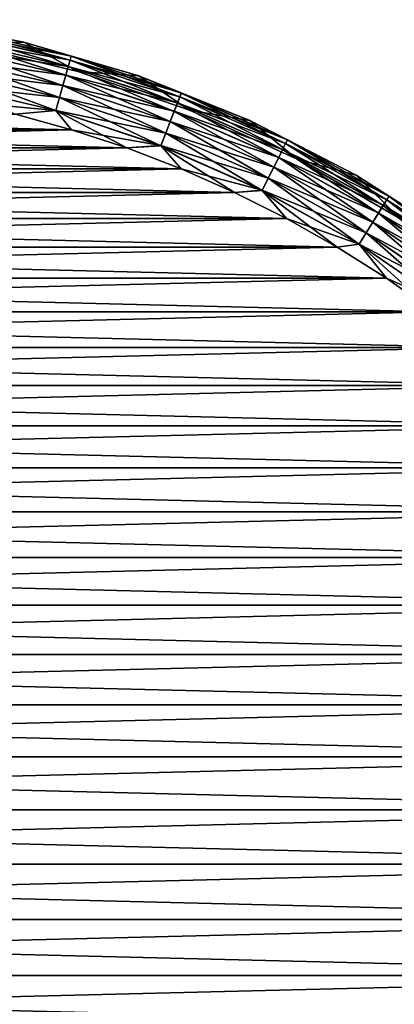
# Model space of a CAD drawing. Units: millimetres. Extents: x -28 to 198, y -61 to 221.
# Drawn here: x 154 to 159, y 208 to 221 of the extents above; entities that cross this region are included whole.
import ezdxf

# ---------------------------------------------------------------- set-up
doc = ezdxf.new("R2010")
doc.units = ezdxf.units.MM
doc.header["$LTSCALE"] = 101.851852
for name, color, linetype in [('462', 7, 'CONTINUOUS'), ('463', 7, 'CONTINUOUS'), ('464', 7, 'CONTINUOUS'), ('478', 7, 'CONTINUOUS'), ('480', 7, 'CONTINUOUS'), ('498', 7, 'CONTINUOUS'), ('499', 7, 'CONTINUOUS'), ('500', 7, 'CONTINUOUS'), ('508', 7, 'CONTINUOUS')]:
    doc.layers.add(name, color=color, linetype=linetype)

msp = doc.modelspace()

# ---------------------------------------------------------------- linework, layer by layer
at = {"layer": '462', "color": 253, "linetype": 'Continuous', "true_color": 0xaaaaaa}
for points in [[(145.99, 220.005, 15.5), (154.79, 219.789, 15.5), (145.21, 219.789, 15.5), (145.99, 220.005, 15.5)], [(154.01, 220.005, 15.5), (154.79, 219.789, 15.5), (145.99, 220.005, 15.5), (154.01, 220.005, 15.5)], [(145.21, 219.789, 15.5), (155.559, 219.535, 15.5), (144.441, 219.535, 15.5), (145.21, 219.789, 15.5)], [(154.79, 219.789, 15.5), (155.559, 219.535, 15.5), (145.21, 219.789, 15.5), (154.79, 219.789, 15.5)], [(144.441, 219.535, 15.5), (156.315, 219.244, 15.5), (143.685, 219.244, 15.5), (144.441, 219.535, 15.5)], [(155.559, 219.535, 15.5), (156.315, 219.244, 15.5), (144.441, 219.535, 15.5), (155.559, 219.535, 15.5)], [(143.685, 219.244, 15.5), (157.055, 218.916, 15.5), (142.945, 218.916, 15.5), (143.685, 219.244, 15.5)], [(156.315, 219.244, 15.5), (157.055, 218.916, 15.5), (143.685, 219.244, 15.5), (156.315, 219.244, 15.5)], [(142.945, 218.916, 15.5), (157.779, 218.551, 15.5), (142.221, 218.551, 15.5), (142.945, 218.916, 15.5)], [(157.055, 218.916, 15.5), (157.779, 218.551, 15.5), (142.945, 218.916, 15.5), (157.055, 218.916, 15.5)], [(142.221, 218.551, 15.5), (158.483, 218.152, 15.5), (141.517, 218.152, 15.5), (142.221, 218.551, 15.5)], [(157.779, 218.551, 15.5), (158.483, 218.152, 15.5), (142.221, 218.551, 15.5), (157.779, 218.551, 15.5)], [(141.517, 218.152, 15.5), (159.168, 217.719, 15.5), (140.832, 217.719, 15.5), (141.517, 218.152, 15.5)], [(158.483, 218.152, 15.5), (159.168, 217.719, 15.5), (141.517, 218.152, 15.5), (158.483, 218.152, 15.5)], [(140.832, 217.719, 15.5), (159.83, 217.252, 15.5), (140.17, 217.252, 15.5), (140.832, 217.719, 15.5)], [(159.168, 217.719, 15.5), (159.83, 217.252, 15.5), (140.832, 217.719, 15.5), (159.168, 217.719, 15.5)], [(140.17, 217.252, 15.5), (160.468, 216.754, 15.5), (139.532, 216.754, 15.5), (140.17, 217.252, 15.5)], [(159.83, 217.252, 15.5), (160.468, 216.754, 15.5), (140.17, 217.252, 15.5), (159.83, 217.252, 15.5)], [(139.532, 216.754, 15.5), (161.082, 216.225, 15.5), (138.918, 216.225, 15.5), (139.532, 216.754, 15.5)], [(160.468, 216.754, 15.5), (161.082, 216.225, 15.5), (139.532, 216.754, 15.5), (160.468, 216.754, 15.5)], [(138.918, 216.225, 15.5), (161.668, 215.666, 15.5), (138.332, 215.666, 15.5), (138.918, 216.225, 15.5)], [(161.082, 216.225, 15.5), (161.668, 215.666, 15.5), (138.918, 216.225, 15.5), (161.082, 216.225, 15.5)], [(138.332, 215.666, 15.5), (162.227, 215.08, 15.5), (137.773, 215.08, 15.5), (138.332, 215.666, 15.5)], [(161.668, 215.666, 15.5), (162.227, 215.08, 15.5), (138.332, 215.666, 15.5), (161.668, 215.666, 15.5)], [(137.773, 215.08, 15.5), (162.756, 214.466, 15.5), (137.244, 214.466, 15.5), (137.773, 215.08, 15.5)], [(162.227, 215.08, 15.5), (162.756, 214.466, 15.5), (137.773, 215.08, 15.5), (162.227, 215.08, 15.5)], [(137.244, 214.466, 15.5), (163.254, 213.828, 15.5), (136.746, 213.828, 15.5), (137.244, 214.466, 15.5)], [(162.756, 214.466, 15.5), (163.254, 213.828, 15.5), (137.244, 214.466, 15.5), (162.756, 214.466, 15.5)], [(136.746, 213.828, 15.5), (163.72, 213.166, 15.5), (136.28, 213.166, 15.5), (136.746, 213.828, 15.5)], [(163.254, 213.828, 15.5), (163.72, 213.166, 15.5), (136.746, 213.828, 15.5), (163.254, 213.828, 15.5)], [(136.28, 213.166, 15.5), (164.153, 212.481, 15.5), (135.847, 212.481, 15.5), (136.28, 213.166, 15.5)], [(163.72, 213.166, 15.5), (164.153, 212.481, 15.5), (136.28, 213.166, 15.5), (163.72, 213.166, 15.5)], [(135.847, 212.481, 15.5), (164.553, 211.777, 15.5), (135.447, 211.777, 15.5), (135.847, 212.481, 15.5)], [(164.153, 212.481, 15.5), (164.553, 211.777, 15.5), (135.847, 212.481, 15.5), (164.153, 212.481, 15.5)], [(135.447, 211.777, 15.5), (164.917, 211.053, 15.5), (135.083, 211.053, 15.5), (135.447, 211.777, 15.5)], [(164.553, 211.777, 15.5), (164.917, 211.053, 15.5), (135.447, 211.777, 15.5), (164.553, 211.777, 15.5)], [(135.083, 211.053, 15.5), (165.245, 210.313, 15.5), (134.755, 210.313, 15.5), (135.083, 211.053, 15.5)], [(164.917, 211.053, 15.5), (165.245, 210.313, 15.5), (135.083, 211.053, 15.5), (164.917, 211.053, 15.5)], [(134.755, 210.313, 15.5), (165.536, 209.557, 15.5), (134.464, 209.557, 15.5), (134.755, 210.313, 15.5)], [(165.245, 210.313, 15.5), (165.536, 209.557, 15.5), (134.755, 210.313, 15.5), (165.245, 210.313, 15.5)], [(134.464, 209.557, 15.5), (165.79, 208.788, 15.5), (134.21, 208.788, 15.5), (134.464, 209.557, 15.5)], [(165.536, 209.557, 15.5), (165.79, 208.788, 15.5), (134.464, 209.557, 15.5), (165.536, 209.557, 15.5)], [(134.21, 208.788, 15.5), (166.006, 208.007, 15.5), (133.994, 208.007, 15.5), (134.21, 208.788, 15.5)], [(165.79, 208.788, 15.5), (166.006, 208.007, 15.5), (134.21, 208.788, 15.5), (165.79, 208.788, 15.5)], [(133.994, 208.007, 15.5), (166.183, 207.217, 15.5), (133.817, 207.217, 15.5), (133.994, 208.007, 15.5)], [(166.006, 208.007, 15.5), (166.183, 207.217, 15.5), (133.994, 208.007, 15.5), (166.006, 208.007, 15.5)]]:
    msp.add_3dface(points, dxfattribs=at)
at = {"layer": '463', "color": 253, "linetype": 'Continuous', "true_color": 0xaaaaaa}
for points in [[(154.01, 220.005, 58.5), (145.21, 219.789, 58.5), (154.79, 219.789, 58.5), (154.01, 220.005, 58.5)], [(145.21, 219.789, 58.5), (144.441, 219.535, 58.5), (154.79, 219.789, 58.5), (145.21, 219.789, 58.5)], [(154.79, 219.789, 58.5), (144.441, 219.535, 58.5), (155.559, 219.535, 58.5), (154.79, 219.789, 58.5)], [(144.441, 219.535, 58.5), (143.685, 219.244, 58.5), (155.559, 219.535, 58.5), (144.441, 219.535, 58.5)], [(155.559, 219.535, 58.5), (143.685, 219.244, 58.5), (156.315, 219.244, 58.5), (155.559, 219.535, 58.5)], [(143.685, 219.244, 58.5), (142.945, 218.916, 58.5), (156.315, 219.244, 58.5), (143.685, 219.244, 58.5)], [(156.315, 219.244, 58.5), (142.945, 218.916, 58.5), (157.055, 218.916, 58.5), (156.315, 219.244, 58.5)], [(142.945, 218.916, 58.5), (142.221, 218.551, 58.5), (157.055, 218.916, 58.5), (142.945, 218.916, 58.5)], [(157.055, 218.916, 58.5), (142.221, 218.551, 58.5), (157.779, 218.551, 58.5), (157.055, 218.916, 58.5)], [(142.221, 218.551, 58.5), (141.517, 218.152, 58.5), (157.779, 218.551, 58.5), (142.221, 218.551, 58.5)], [(157.779, 218.551, 58.5), (141.517, 218.152, 58.5), (158.483, 218.152, 58.5), (157.779, 218.551, 58.5)], [(141.517, 218.152, 58.5), (140.832, 217.719, 58.5), (158.483, 218.152, 58.5), (141.517, 218.152, 58.5)], [(158.483, 218.152, 58.5), (140.832, 217.719, 58.5), (159.168, 217.719, 58.5), (158.483, 218.152, 58.5)], [(140.832, 217.719, 58.5), (140.17, 217.252, 58.5), (159.168, 217.719, 58.5), (140.832, 217.719, 58.5)], [(159.168, 217.719, 58.5), (140.17, 217.252, 58.5), (159.83, 217.252, 58.5), (159.168, 217.719, 58.5)], [(140.17, 217.252, 58.5), (139.532, 216.754, 58.5), (159.83, 217.252, 58.5), (140.17, 217.252, 58.5)], [(159.83, 217.252, 58.5), (139.532, 216.754, 58.5), (160.468, 216.754, 58.5), (159.83, 217.252, 58.5)], [(139.532, 216.754, 58.5), (138.918, 216.225, 58.5), (160.468, 216.754, 58.5), (139.532, 216.754, 58.5)], [(160.468, 216.754, 58.5), (138.918, 216.225, 58.5), (161.082, 216.225, 58.5), (160.468, 216.754, 58.5)], [(138.918, 216.225, 58.5), (138.332, 215.666, 58.5), (161.082, 216.225, 58.5), (138.918, 216.225, 58.5)], [(161.082, 216.225, 58.5), (138.332, 215.666, 58.5), (161.668, 215.666, 58.5), (161.082, 216.225, 58.5)], [(138.332, 215.666, 58.5), (137.773, 215.08, 58.5), (161.668, 215.666, 58.5), (138.332, 215.666, 58.5)], [(161.668, 215.666, 58.5), (137.773, 215.08, 58.5), (162.227, 215.08, 58.5), (161.668, 215.666, 58.5)], [(137.773, 215.08, 58.5), (137.244, 214.466, 58.5), (162.227, 215.08, 58.5), (137.773, 215.08, 58.5)], [(162.227, 215.08, 58.5), (137.244, 214.466, 58.5), (162.756, 214.466, 58.5), (162.227, 215.08, 58.5)], [(137.244, 214.466, 58.5), (136.746, 213.828, 58.5), (162.756, 214.466, 58.5), (137.244, 214.466, 58.5)], [(162.756, 214.466, 58.5), (136.746, 213.828, 58.5), (163.254, 213.828, 58.5), (162.756, 214.466, 58.5)], [(136.746, 213.828, 58.5), (136.28, 213.166, 58.5), (163.254, 213.828, 58.5), (136.746, 213.828, 58.5)], [(163.254, 213.828, 58.5), (136.28, 213.166, 58.5), (163.72, 213.166, 58.5), (163.254, 213.828, 58.5)], [(136.28, 213.166, 58.5), (135.847, 212.481, 58.5), (163.72, 213.166, 58.5), (136.28, 213.166, 58.5)], [(163.72, 213.166, 58.5), (135.847, 212.481, 58.5), (164.153, 212.481, 58.5), (163.72, 213.166, 58.5)], [(135.847, 212.481, 58.5), (135.447, 211.777, 58.5), (164.153, 212.481, 58.5), (135.847, 212.481, 58.5)], [(164.153, 212.481, 58.5), (135.447, 211.777, 58.5), (164.553, 211.777, 58.5), (164.153, 212.481, 58.5)], [(135.447, 211.777, 58.5), (135.083, 211.053, 58.5), (164.553, 211.777, 58.5), (135.447, 211.777, 58.5)], [(164.553, 211.777, 58.5), (135.083, 211.053, 58.5), (164.917, 211.053, 58.5), (164.553, 211.777, 58.5)], [(135.083, 211.053, 58.5), (134.755, 210.313, 58.5), (164.917, 211.053, 58.5), (135.083, 211.053, 58.5)], [(164.917, 211.053, 58.5), (134.755, 210.313, 58.5), (165.245, 210.313, 58.5), (164.917, 211.053, 58.5)], [(134.755, 210.313, 58.5), (134.464, 209.557, 58.5), (165.245, 210.313, 58.5), (134.755, 210.313, 58.5)], [(165.245, 210.313, 58.5), (134.464, 209.557, 58.5), (165.536, 209.557, 58.5), (165.245, 210.313, 58.5)], [(134.464, 209.557, 58.5), (134.21, 208.788, 58.5), (165.536, 209.557, 58.5), (134.464, 209.557, 58.5)], [(165.536, 209.557, 58.5), (134.21, 208.788, 58.5), (165.79, 208.788, 58.5), (165.536, 209.557, 58.5)], [(134.21, 208.788, 58.5), (133.994, 208.007, 58.5), (165.79, 208.788, 58.5), (134.21, 208.788, 58.5)], [(165.79, 208.788, 58.5), (133.994, 208.007, 58.5), (166.006, 208.007, 58.5), (165.79, 208.788, 58.5)], [(133.994, 208.007, 58.5), (133.817, 207.217, 58.5), (166.006, 208.007, 58.5), (133.994, 208.007, 58.5)], [(166.006, 208.007, 58.5), (133.817, 207.217, 58.5), (166.183, 207.217, 58.5), (166.006, 208.007, 58.5)]]:
    msp.add_3dface(points, dxfattribs=at)
at = {"layer": '464', "linetype": 'Continuous'}
for points in [[(152.491, 221.322, 51.3), (154.126, 221.007, 51.3), (152.491, 221.322, 16.5), (152.491, 221.322, 51.3)], [(152.491, 221.322, 16.5), (154.126, 221.007, 51.3), (154.126, 221.007, 16.5), (152.491, 221.322, 16.5)], [(154.126, 221.007, 51.3), (155.724, 220.538, 51.3), (154.126, 221.007, 16.5), (154.126, 221.007, 51.3)], [(154.126, 221.007, 16.5), (155.724, 220.538, 51.3), (155.724, 220.538, 16.5), (154.126, 221.007, 16.5)], [(155.724, 220.538, 51.3), (157.27, 219.919, 51.3), (155.724, 220.538, 16.5), (155.724, 220.538, 51.3)], [(155.724, 220.538, 16.5), (157.27, 219.919, 51.3), (157.27, 219.919, 16.5), (155.724, 220.538, 16.5)], [(157.27, 219.919, 51.3), (158.75, 219.155, 51.3), (157.27, 219.919, 16.5), (157.27, 219.919, 51.3)], [(157.27, 219.919, 16.5), (158.75, 219.155, 51.3), (158.75, 219.155, 16.5), (157.27, 219.919, 16.5)], [(158.75, 219.155, 51.3), (160.151, 218.255, 51.3), (158.75, 219.155, 16.5), (158.75, 219.155, 51.3)], [(158.75, 219.155, 16.5), (160.151, 218.255, 51.3), (160.151, 218.255, 16.5), (158.75, 219.155, 16.5)]]:
    msp.add_3dface(points, dxfattribs=at)
at = {"layer": '478', "color": 253, "linetype": 'Continuous', "true_color": 0xaaaaaa}
for points in [[(152.491, 221.322, 57.5), (153.212, 221.183, 57.695), (154.126, 221.007, 57.5), (152.491, 221.322, 57.5)], [(153.185, 221.036, 58.056), (154.743, 220.67, 58.056), (153.202, 221.127, 57.883), (153.185, 221.036, 58.056)], [(153.202, 221.127, 57.883), (154.768, 220.759, 57.883), (153.212, 221.183, 57.695), (153.202, 221.127, 57.883)], [(153.202, 221.127, 57.883), (154.743, 220.67, 58.056), (154.768, 220.759, 57.883), (153.202, 221.127, 57.883)], [(153.212, 221.183, 57.695), (154.768, 220.759, 57.883), (154.784, 220.813, 57.695), (153.212, 221.183, 57.695)], [(153.212, 221.183, 57.695), (154.784, 220.813, 57.695), (154.126, 221.007, 57.5), (153.212, 221.183, 57.695)], [(153.162, 220.914, 58.208), (154.709, 220.55, 58.208), (153.185, 221.036, 58.056), (153.162, 220.914, 58.208)], [(153.185, 221.036, 58.056), (154.709, 220.55, 58.208), (154.743, 220.67, 58.056), (153.185, 221.036, 58.056)], [(154.126, 221.007, 57.5), (154.784, 220.813, 57.695), (155.724, 220.538, 57.5), (154.126, 221.007, 57.5)], [(153.134, 220.765, 58.332), (154.667, 220.404, 58.332), (153.162, 220.914, 58.208), (153.134, 220.765, 58.332)], [(153.162, 220.914, 58.208), (154.667, 220.404, 58.332), (154.709, 220.55, 58.208), (153.162, 220.914, 58.208)], [(153.102, 220.594, 58.424), (154.62, 220.237, 58.424), (153.134, 220.765, 58.332), (153.102, 220.594, 58.424)], [(153.134, 220.765, 58.332), (154.62, 220.237, 58.424), (154.667, 220.404, 58.332), (153.134, 220.765, 58.332)], [(154.743, 220.67, 58.056), (156.261, 220.161, 58.056), (154.768, 220.759, 57.883), (154.743, 220.67, 58.056)], [(154.768, 220.759, 57.883), (156.294, 220.247, 57.883), (154.784, 220.813, 57.695), (154.768, 220.759, 57.883)], [(154.768, 220.759, 57.883), (156.261, 220.161, 58.056), (156.294, 220.247, 57.883), (154.768, 220.759, 57.883)], [(154.784, 220.813, 57.695), (156.294, 220.247, 57.883), (156.315, 220.3, 57.695), (154.784, 220.813, 57.695)], [(154.784, 220.813, 57.695), (156.315, 220.3, 57.695), (155.724, 220.538, 57.5), (154.784, 220.813, 57.695)], [(153.068, 220.41, 58.481), (154.569, 220.057, 58.481), (153.102, 220.594, 58.424), (153.068, 220.41, 58.481)], [(153.102, 220.594, 58.424), (154.569, 220.057, 58.481), (154.62, 220.237, 58.424), (153.102, 220.594, 58.424)], [(154.709, 220.55, 58.208), (156.216, 220.045, 58.208), (154.743, 220.67, 58.056), (154.709, 220.55, 58.208)], [(154.743, 220.67, 58.056), (156.216, 220.045, 58.208), (156.261, 220.161, 58.056), (154.743, 220.67, 58.056)], [(154.667, 220.404, 58.332), (156.161, 219.903, 58.332), (154.709, 220.55, 58.208), (154.667, 220.404, 58.332)], [(154.709, 220.55, 58.208), (156.161, 219.903, 58.332), (156.216, 220.045, 58.208), (154.709, 220.55, 58.208)], [(155.724, 220.538, 57.5), (156.315, 220.3, 57.695), (157.27, 219.919, 57.5), (155.724, 220.538, 57.5)], [(153.068, 220.41, 58.481), (154.01, 220.005, 58.5), (154.569, 220.057, 58.481), (153.068, 220.41, 58.481)], [(154.62, 220.237, 58.424), (156.098, 219.742, 58.424), (154.667, 220.404, 58.332), (154.62, 220.237, 58.424)], [(154.667, 220.404, 58.332), (156.098, 219.742, 58.424), (156.161, 219.903, 58.332), (154.667, 220.404, 58.332)], [(156.294, 220.247, 57.883), (157.766, 219.597, 57.883), (156.315, 220.3, 57.695), (156.294, 220.247, 57.883)], [(156.315, 220.3, 57.695), (157.766, 219.597, 57.883), (157.792, 219.648, 57.695), (156.315, 220.3, 57.695)], [(156.315, 220.3, 57.695), (157.792, 219.648, 57.695), (157.27, 219.919, 57.5), (156.315, 220.3, 57.695)], [(154.569, 220.057, 58.481), (156.031, 219.567, 58.481), (154.62, 220.237, 58.424), (154.569, 220.057, 58.481)], [(154.62, 220.237, 58.424), (156.031, 219.567, 58.481), (156.098, 219.742, 58.424), (154.62, 220.237, 58.424)], [(156.216, 220.045, 58.208), (157.67, 219.403, 58.208), (156.261, 220.161, 58.056), (156.216, 220.045, 58.208)], [(156.261, 220.161, 58.056), (157.725, 219.514, 58.056), (156.294, 220.247, 57.883), (156.261, 220.161, 58.056)], [(156.261, 220.161, 58.056), (157.67, 219.403, 58.208), (157.725, 219.514, 58.056), (156.261, 220.161, 58.056)], [(156.294, 220.247, 57.883), (157.725, 219.514, 58.056), (157.766, 219.597, 57.883), (156.294, 220.247, 57.883)], [(154.01, 220.005, 58.5), (154.79, 219.789, 58.5), (154.569, 220.057, 58.481), (154.01, 220.005, 58.5)], [(154.79, 219.789, 58.5), (155.559, 219.535, 58.5), (154.569, 220.057, 58.481), (154.79, 219.789, 58.5)], [(154.569, 220.057, 58.481), (155.559, 219.535, 58.5), (156.031, 219.567, 58.481), (154.569, 220.057, 58.481)], [(156.161, 219.903, 58.332), (157.602, 219.267, 58.332), (156.216, 220.045, 58.208), (156.161, 219.903, 58.332)], [(156.216, 220.045, 58.208), (157.602, 219.267, 58.332), (157.67, 219.403, 58.208), (156.216, 220.045, 58.208)], [(156.098, 219.742, 58.424), (157.525, 219.112, 58.424), (156.161, 219.903, 58.332), (156.098, 219.742, 58.424)], [(156.161, 219.903, 58.332), (157.525, 219.112, 58.424), (157.602, 219.267, 58.332), (156.161, 219.903, 58.332)], [(157.27, 219.919, 57.5), (157.792, 219.648, 57.695), (158.75, 219.155, 57.5), (157.27, 219.919, 57.5)], [(156.031, 219.567, 58.481), (157.441, 218.944, 58.481), (156.098, 219.742, 58.424), (156.031, 219.567, 58.481)], [(156.098, 219.742, 58.424), (157.441, 218.944, 58.481), (157.525, 219.112, 58.424), (156.098, 219.742, 58.424)], [(157.725, 219.514, 58.056), (159.124, 218.735, 58.056), (157.766, 219.597, 57.883), (157.725, 219.514, 58.056)], [(157.766, 219.597, 57.883), (159.172, 218.814, 57.883), (157.792, 219.648, 57.695), (157.766, 219.597, 57.883)], [(157.766, 219.597, 57.883), (159.124, 218.735, 58.056), (159.172, 218.814, 57.883), (157.766, 219.597, 57.883)], [(157.792, 219.648, 57.695), (159.172, 218.814, 57.883), (159.202, 218.862, 57.695), (157.792, 219.648, 57.695)], [(157.792, 219.648, 57.695), (159.202, 218.862, 57.695), (158.75, 219.155, 57.5), (157.792, 219.648, 57.695)], [(155.559, 219.535, 58.5), (156.315, 219.244, 58.5), (156.031, 219.567, 58.481), (155.559, 219.535, 58.5)], [(156.315, 219.244, 58.5), (157.055, 218.916, 58.5), (156.031, 219.567, 58.481), (156.315, 219.244, 58.5)], [(156.031, 219.567, 58.481), (157.055, 218.916, 58.5), (157.441, 218.944, 58.481), (156.031, 219.567, 58.481)], [(157.67, 219.403, 58.208), (159.058, 218.629, 58.208), (157.725, 219.514, 58.056), (157.67, 219.403, 58.208)], [(157.725, 219.514, 58.056), (159.058, 218.629, 58.208), (159.124, 218.735, 58.056), (157.725, 219.514, 58.056)], [(157.602, 219.267, 58.332), (158.978, 218.5, 58.332), (157.67, 219.403, 58.208), (157.602, 219.267, 58.332)], [(157.67, 219.403, 58.208), (158.978, 218.5, 58.332), (159.058, 218.629, 58.208), (157.67, 219.403, 58.208)], [(157.525, 219.112, 58.424), (158.887, 218.353, 58.424), (157.602, 219.267, 58.332), (157.525, 219.112, 58.424)], [(157.602, 219.267, 58.332), (158.887, 218.353, 58.424), (158.978, 218.5, 58.332), (157.602, 219.267, 58.332)], [(157.441, 218.944, 58.481), (158.788, 218.193, 58.481), (157.525, 219.112, 58.424), (157.441, 218.944, 58.481)], [(157.525, 219.112, 58.424), (158.788, 218.193, 58.481), (158.887, 218.353, 58.424), (157.525, 219.112, 58.424)], [(158.75, 219.155, 57.5), (159.202, 218.862, 57.695), (160.151, 218.255, 57.5), (158.75, 219.155, 57.5)], [(157.055, 218.916, 58.5), (157.779, 218.551, 58.5), (157.441, 218.944, 58.481), (157.055, 218.916, 58.5)], [(157.779, 218.551, 58.5), (158.483, 218.152, 58.5), (157.441, 218.944, 58.481), (157.779, 218.551, 58.5)], [(157.441, 218.944, 58.481), (158.483, 218.152, 58.5), (158.788, 218.193, 58.481), (157.441, 218.944, 58.481)], [(159.124, 218.735, 58.056), (160.444, 217.831, 58.056), (159.172, 218.814, 57.883), (159.124, 218.735, 58.056)], [(159.172, 218.814, 57.883), (160.5, 217.904, 57.883), (159.202, 218.862, 57.695), (159.172, 218.814, 57.883)], [(159.172, 218.814, 57.883), (160.444, 217.831, 58.056), (160.5, 217.904, 57.883), (159.172, 218.814, 57.883)], [(159.202, 218.862, 57.695), (160.5, 217.904, 57.883), (160.535, 217.95, 57.695), (159.202, 218.862, 57.695)], [(159.202, 218.862, 57.695), (160.535, 217.95, 57.695), (160.151, 218.255, 57.5), (159.202, 218.862, 57.695)], [(159.058, 218.629, 58.208), (160.369, 217.731, 58.208), (159.124, 218.735, 58.056), (159.058, 218.629, 58.208)], [(159.124, 218.735, 58.056), (160.369, 217.731, 58.208), (160.444, 217.831, 58.056), (159.124, 218.735, 58.056)], [(158.887, 218.353, 58.424), (160.174, 217.472, 58.424), (158.978, 218.5, 58.332), (158.887, 218.353, 58.424)], [(158.978, 218.5, 58.332), (160.278, 217.61, 58.332), (159.058, 218.629, 58.208), (158.978, 218.5, 58.332)], [(158.978, 218.5, 58.332), (160.174, 217.472, 58.424), (160.278, 217.61, 58.332), (158.978, 218.5, 58.332)], [(159.058, 218.629, 58.208), (160.278, 217.61, 58.332), (160.369, 217.731, 58.208), (159.058, 218.629, 58.208)], [(158.788, 218.193, 58.481), (160.06, 217.322, 58.481), (158.887, 218.353, 58.424), (158.788, 218.193, 58.481)], [(158.887, 218.353, 58.424), (160.06, 217.322, 58.481), (160.174, 217.472, 58.424), (158.887, 218.353, 58.424)], [(158.483, 218.152, 58.5), (159.168, 217.719, 58.5), (158.788, 218.193, 58.481), (158.483, 218.152, 58.5)], [(159.168, 217.719, 58.5), (159.83, 217.252, 58.5), (158.788, 218.193, 58.481), (159.168, 217.719, 58.5)], [(158.788, 218.193, 58.481), (159.83, 217.252, 58.5), (160.06, 217.322, 58.481), (158.788, 218.193, 58.481)]]:
    msp.add_3dface(points, dxfattribs=at)
at = {"layer": '480', "color": 253, "linetype": 'Continuous', "true_color": 0xaaaaaa}
for points in [[(152.491, 221.322, 16.5), (154.126, 221.007, 16.5), (153.212, 221.183, 16.306), (152.491, 221.322, 16.5)], [(154.768, 220.759, 16.118), (153.185, 221.037, 15.945), (153.202, 221.128, 16.118), (154.768, 220.759, 16.118)], [(154.784, 220.814, 16.306), (153.202, 221.128, 16.118), (153.212, 221.183, 16.306), (154.784, 220.814, 16.306)], [(154.768, 220.759, 16.118), (153.202, 221.128, 16.118), (154.784, 220.814, 16.306), (154.768, 220.759, 16.118)], [(154.126, 221.007, 16.5), (154.784, 220.814, 16.306), (153.212, 221.183, 16.306), (154.126, 221.007, 16.5)], [(154.743, 220.67, 15.945), (153.162, 220.915, 15.793), (153.185, 221.037, 15.945), (154.743, 220.67, 15.945)], [(154.743, 220.67, 15.945), (153.185, 221.037, 15.945), (154.768, 220.759, 16.118), (154.743, 220.67, 15.945)], [(154.126, 221.007, 16.5), (155.724, 220.538, 16.5), (154.784, 220.814, 16.306), (154.126, 221.007, 16.5)], [(154.709, 220.551, 15.793), (153.134, 220.765, 15.669), (153.162, 220.915, 15.793), (154.709, 220.551, 15.793)], [(154.709, 220.551, 15.793), (153.162, 220.915, 15.793), (154.743, 220.67, 15.945), (154.709, 220.551, 15.793)], [(154.668, 220.405, 15.669), (153.102, 220.595, 15.576), (153.134, 220.765, 15.669), (154.668, 220.405, 15.669)], [(154.668, 220.405, 15.669), (153.134, 220.765, 15.669), (154.709, 220.551, 15.793), (154.668, 220.405, 15.669)], [(156.294, 220.248, 16.118), (154.743, 220.67, 15.945), (154.768, 220.759, 16.118), (156.294, 220.248, 16.118)], [(156.315, 220.301, 16.306), (154.768, 220.759, 16.118), (154.784, 220.814, 16.306), (156.315, 220.301, 16.306)], [(156.294, 220.248, 16.118), (154.768, 220.759, 16.118), (156.315, 220.301, 16.306), (156.294, 220.248, 16.118)], [(155.724, 220.538, 16.5), (156.315, 220.301, 16.306), (154.784, 220.814, 16.306), (155.724, 220.538, 16.5)], [(154.62, 220.238, 15.576), (153.068, 220.411, 15.519), (153.102, 220.595, 15.576), (154.62, 220.238, 15.576)], [(154.62, 220.238, 15.576), (153.102, 220.595, 15.576), (154.668, 220.405, 15.669), (154.62, 220.238, 15.576)], [(156.261, 220.162, 15.945), (154.709, 220.551, 15.793), (154.743, 220.67, 15.945), (156.261, 220.162, 15.945)], [(156.261, 220.162, 15.945), (154.743, 220.67, 15.945), (156.294, 220.248, 16.118), (156.261, 220.162, 15.945)], [(156.216, 220.046, 15.793), (154.668, 220.405, 15.669), (154.709, 220.551, 15.793), (156.216, 220.046, 15.793)], [(156.216, 220.046, 15.793), (154.709, 220.551, 15.793), (156.261, 220.162, 15.945), (156.216, 220.046, 15.793)], [(155.724, 220.538, 16.5), (157.27, 219.919, 16.5), (156.315, 220.301, 16.306), (155.724, 220.538, 16.5)], [(154.569, 220.058, 15.519), (153.219, 220.183, 15.5), (153.068, 220.411, 15.519), (154.569, 220.058, 15.519)], [(154.569, 220.058, 15.519), (153.068, 220.411, 15.519), (154.62, 220.238, 15.576), (154.569, 220.058, 15.519)], [(156.161, 219.904, 15.669), (154.62, 220.238, 15.576), (154.668, 220.405, 15.669), (156.161, 219.904, 15.669)], [(156.161, 219.904, 15.669), (154.668, 220.405, 15.669), (156.216, 220.046, 15.793), (156.161, 219.904, 15.669)], [(157.792, 219.648, 16.306), (156.294, 220.248, 16.118), (156.315, 220.301, 16.306), (157.792, 219.648, 16.306)], [(157.27, 219.919, 16.5), (157.792, 219.648, 16.306), (156.315, 220.301, 16.306), (157.27, 219.919, 16.5)], [(154.01, 220.005, 15.5), (153.219, 220.183, 15.5), (154.569, 220.058, 15.519), (154.01, 220.005, 15.5)], [(156.099, 219.743, 15.576), (154.569, 220.058, 15.519), (154.62, 220.238, 15.576), (156.099, 219.743, 15.576)], [(156.099, 219.743, 15.576), (154.62, 220.238, 15.576), (156.161, 219.904, 15.669), (156.099, 219.743, 15.576)], [(157.725, 219.515, 15.945), (156.216, 220.046, 15.793), (156.261, 220.162, 15.945), (157.725, 219.515, 15.945)], [(157.767, 219.598, 16.118), (156.261, 220.162, 15.945), (156.294, 220.248, 16.118), (157.767, 219.598, 16.118)], [(157.725, 219.515, 15.945), (156.261, 220.162, 15.945), (157.767, 219.598, 16.118), (157.725, 219.515, 15.945)], [(157.767, 219.598, 16.118), (156.294, 220.248, 16.118), (157.792, 219.648, 16.306), (157.767, 219.598, 16.118)], [(154.79, 219.789, 15.5), (154.01, 220.005, 15.5), (154.569, 220.058, 15.519), (154.79, 219.789, 15.5)], [(156.031, 219.568, 15.519), (154.79, 219.789, 15.5), (154.569, 220.058, 15.519), (156.031, 219.568, 15.519)], [(156.031, 219.568, 15.519), (154.569, 220.058, 15.519), (156.099, 219.743, 15.576), (156.031, 219.568, 15.519)], [(157.67, 219.404, 15.793), (156.161, 219.904, 15.669), (156.216, 220.046, 15.793), (157.67, 219.404, 15.793)], [(157.67, 219.404, 15.793), (156.216, 220.046, 15.793), (157.725, 219.515, 15.945), (157.67, 219.404, 15.793)], [(157.602, 219.268, 15.669), (156.099, 219.743, 15.576), (156.161, 219.904, 15.669), (157.602, 219.268, 15.669)], [(157.602, 219.268, 15.669), (156.161, 219.904, 15.669), (157.67, 219.404, 15.793), (157.602, 219.268, 15.669)], [(157.27, 219.919, 16.5), (158.75, 219.155, 16.5), (157.792, 219.648, 16.306), (157.27, 219.919, 16.5)], [(155.559, 219.535, 15.5), (154.79, 219.789, 15.5), (156.031, 219.568, 15.519), (155.559, 219.535, 15.5)], [(157.525, 219.113, 15.576), (156.031, 219.568, 15.519), (156.099, 219.743, 15.576), (157.525, 219.113, 15.576)], [(157.525, 219.113, 15.576), (156.099, 219.743, 15.576), (157.602, 219.268, 15.669), (157.525, 219.113, 15.576)], [(159.173, 218.814, 16.118), (157.725, 219.515, 15.945), (157.767, 219.598, 16.118), (159.173, 218.814, 16.118)], [(159.203, 218.863, 16.306), (157.767, 219.598, 16.118), (157.792, 219.648, 16.306), (159.203, 218.863, 16.306)], [(159.173, 218.814, 16.118), (157.767, 219.598, 16.118), (159.203, 218.863, 16.306), (159.173, 218.814, 16.118)], [(158.75, 219.155, 16.5), (159.203, 218.863, 16.306), (157.792, 219.648, 16.306), (158.75, 219.155, 16.5)], [(156.315, 219.244, 15.5), (155.559, 219.535, 15.5), (156.031, 219.568, 15.519), (156.315, 219.244, 15.5)], [(157.442, 218.945, 15.519), (156.315, 219.244, 15.5), (156.031, 219.568, 15.519), (157.442, 218.945, 15.519)], [(157.442, 218.945, 15.519), (156.031, 219.568, 15.519), (157.525, 219.113, 15.576), (157.442, 218.945, 15.519)], [(159.124, 218.736, 15.945), (157.67, 219.404, 15.793), (157.725, 219.515, 15.945), (159.124, 218.736, 15.945)], [(159.124, 218.736, 15.945), (157.725, 219.515, 15.945), (159.173, 218.814, 16.118), (159.124, 218.736, 15.945)], [(159.059, 218.63, 15.793), (157.602, 219.268, 15.669), (157.67, 219.404, 15.793), (159.059, 218.63, 15.793)], [(159.059, 218.63, 15.793), (157.67, 219.404, 15.793), (159.124, 218.736, 15.945), (159.059, 218.63, 15.793)], [(157.055, 218.916, 15.5), (156.315, 219.244, 15.5), (157.442, 218.945, 15.519), (157.055, 218.916, 15.5)], [(158.979, 218.501, 15.669), (157.525, 219.113, 15.576), (157.602, 219.268, 15.669), (158.979, 218.501, 15.669)], [(158.979, 218.501, 15.669), (157.602, 219.268, 15.669), (159.059, 218.63, 15.793), (158.979, 218.501, 15.669)], [(158.888, 218.354, 15.576), (157.442, 218.945, 15.519), (157.525, 219.113, 15.576), (158.888, 218.354, 15.576)], [(158.888, 218.354, 15.576), (157.525, 219.113, 15.576), (158.979, 218.501, 15.669), (158.888, 218.354, 15.576)], [(158.75, 219.155, 16.5), (160.151, 218.255, 16.5), (159.203, 218.863, 16.306), (158.75, 219.155, 16.5)], [(157.779, 218.551, 15.5), (157.055, 218.916, 15.5), (157.442, 218.945, 15.519), (157.779, 218.551, 15.5)], [(158.789, 218.194, 15.519), (157.779, 218.551, 15.5), (157.442, 218.945, 15.519), (158.789, 218.194, 15.519)], [(158.789, 218.194, 15.519), (157.442, 218.945, 15.519), (158.888, 218.354, 15.576), (158.789, 218.194, 15.519)], [(160.5, 217.905, 16.118), (159.124, 218.736, 15.945), (159.173, 218.814, 16.118), (160.5, 217.905, 16.118)], [(160.535, 217.95, 16.306), (159.173, 218.814, 16.118), (159.203, 218.863, 16.306), (160.535, 217.95, 16.306)], [(160.5, 217.905, 16.118), (159.173, 218.814, 16.118), (160.535, 217.95, 16.306), (160.5, 217.905, 16.118)], [(160.151, 218.255, 16.5), (160.535, 217.95, 16.306), (159.203, 218.863, 16.306), (160.151, 218.255, 16.5)], [(160.445, 217.831, 15.945), (159.059, 218.63, 15.793), (159.124, 218.736, 15.945), (160.445, 217.831, 15.945)], [(160.445, 217.831, 15.945), (159.124, 218.736, 15.945), (160.5, 217.905, 16.118), (160.445, 217.831, 15.945)], [(158.483, 218.152, 15.5), (157.779, 218.551, 15.5), (158.789, 218.194, 15.519), (158.483, 218.152, 15.5)], [(160.278, 217.611, 15.669), (158.888, 218.354, 15.576), (158.979, 218.501, 15.669), (160.278, 217.611, 15.669)], [(160.37, 217.732, 15.793), (158.979, 218.501, 15.669), (159.059, 218.63, 15.793), (160.37, 217.732, 15.793)], [(160.278, 217.611, 15.669), (158.979, 218.501, 15.669), (160.37, 217.732, 15.793), (160.278, 217.611, 15.669)], [(160.37, 217.732, 15.793), (159.059, 218.63, 15.793), (160.445, 217.831, 15.945), (160.37, 217.732, 15.793)], [(160.174, 217.473, 15.576), (158.789, 218.194, 15.519), (158.888, 218.354, 15.576), (160.174, 217.473, 15.576)], [(160.174, 217.473, 15.576), (158.888, 218.354, 15.576), (160.278, 217.611, 15.669), (160.174, 217.473, 15.576)], [(159.168, 217.719, 15.5), (158.483, 218.152, 15.5), (158.789, 218.194, 15.519), (159.168, 217.719, 15.5)], [(160.061, 217.323, 15.519), (159.168, 217.719, 15.5), (158.789, 218.194, 15.519), (160.061, 217.323, 15.519)], [(160.061, 217.323, 15.519), (158.789, 218.194, 15.519), (160.174, 217.473, 15.576), (160.061, 217.323, 15.519)], [(159.83, 217.252, 15.5), (159.168, 217.719, 15.5), (160.061, 217.323, 15.519), (159.83, 217.252, 15.5)]]:
    msp.add_3dface(points, dxfattribs=at)
at = {"layer": '498', "color": 253, "linetype": 'Continuous', "true_color": 0xaaaaaa}
for points in [[(152.491, 221.322, 51.5), (154.126, 221.007, 51.5), (153.274, 220.987, 51.5), (152.491, 221.322, 51.5)], [(153.274, 220.987, 51.5), (154.126, 221.007, 51.5), (154.874, 220.599, 51.5), (153.274, 220.987, 51.5)], [(154.126, 221.007, 51.5), (155.724, 220.538, 51.5), (154.874, 220.599, 51.5), (154.126, 221.007, 51.5)], [(154.874, 220.599, 51.5), (155.724, 220.538, 51.5), (156.43, 220.061, 51.5), (154.874, 220.599, 51.5)], [(155.724, 220.538, 51.5), (157.27, 219.919, 51.5), (156.43, 220.061, 51.5), (155.724, 220.538, 51.5)], [(156.43, 220.061, 51.5), (157.27, 219.919, 51.5), (157.927, 219.377, 51.5), (156.43, 220.061, 51.5)], [(157.27, 219.919, 51.5), (158.75, 219.155, 51.5), (157.927, 219.377, 51.5), (157.27, 219.919, 51.5)], [(157.927, 219.377, 51.5), (158.75, 219.155, 51.5), (159.353, 218.554, 51.5), (157.927, 219.377, 51.5)], [(158.75, 219.155, 51.5), (160.151, 218.255, 51.5), (159.353, 218.554, 51.5), (158.75, 219.155, 51.5)]]:
    msp.add_3dface(points, dxfattribs=at)
at = {"layer": '499', "color": 253, "linetype": 'Continuous', "true_color": 0xaaaaaa}
for points in [[(153.274, 220.987, 51.5), (154.874, 220.599, 51.5), (153.274, 220.987, 51.3), (153.274, 220.987, 51.5)], [(153.274, 220.987, 51.3), (154.874, 220.599, 51.5), (154.874, 220.599, 51.3), (153.274, 220.987, 51.3)], [(154.874, 220.599, 51.5), (156.43, 220.061, 51.5), (154.874, 220.599, 51.3), (154.874, 220.599, 51.5)], [(154.874, 220.599, 51.3), (156.43, 220.061, 51.5), (156.43, 220.061, 51.3), (154.874, 220.599, 51.3)], [(156.43, 220.061, 51.5), (157.927, 219.377, 51.5), (156.43, 220.061, 51.3), (156.43, 220.061, 51.5)], [(156.43, 220.061, 51.3), (157.927, 219.377, 51.5), (157.927, 219.377, 51.3), (156.43, 220.061, 51.3)], [(157.927, 219.377, 51.5), (159.353, 218.554, 51.5), (157.927, 219.377, 51.3), (157.927, 219.377, 51.5)], [(157.927, 219.377, 51.3), (159.353, 218.554, 51.5), (159.353, 218.554, 51.3), (157.927, 219.377, 51.3)]]:
    msp.add_3dface(points, dxfattribs=at)
at = {"layer": '500', "color": 253, "linetype": 'Continuous', "true_color": 0xaaaaaa}
for points in [[(154.126, 221.007, 51.3), (152.491, 221.322, 51.3), (153.274, 220.987, 51.3), (154.126, 221.007, 51.3)], [(154.126, 221.007, 51.3), (153.274, 220.987, 51.3), (154.874, 220.599, 51.3), (154.126, 221.007, 51.3)], [(155.724, 220.538, 51.3), (154.126, 221.007, 51.3), (154.874, 220.599, 51.3), (155.724, 220.538, 51.3)], [(155.724, 220.538, 51.3), (154.874, 220.599, 51.3), (156.43, 220.061, 51.3), (155.724, 220.538, 51.3)], [(157.27, 219.919, 51.3), (155.724, 220.538, 51.3), (156.43, 220.061, 51.3), (157.27, 219.919, 51.3)], [(157.27, 219.919, 51.3), (156.43, 220.061, 51.3), (157.927, 219.377, 51.3), (157.27, 219.919, 51.3)], [(158.75, 219.155, 51.3), (157.27, 219.919, 51.3), (157.927, 219.377, 51.3), (158.75, 219.155, 51.3)], [(158.75, 219.155, 51.3), (157.927, 219.377, 51.3), (159.353, 218.554, 51.3), (158.75, 219.155, 51.3)], [(160.151, 218.255, 51.3), (158.75, 219.155, 51.3), (159.353, 218.554, 51.3), (160.151, 218.255, 51.3)]]:
    msp.add_3dface(points, dxfattribs=at)
at = {"layer": '508', "linetype": 'Continuous'}
for points in [[(152.491, 221.322, 57.5), (154.126, 221.007, 57.5), (152.491, 221.322, 51.5), (152.491, 221.322, 57.5)], [(154.126, 221.007, 57.5), (154.126, 221.007, 51.5), (152.491, 221.322, 51.5), (154.126, 221.007, 57.5)], [(154.126, 221.007, 57.5), (155.724, 220.538, 57.5), (154.126, 221.007, 51.5), (154.126, 221.007, 57.5)], [(155.724, 220.538, 57.5), (155.724, 220.538, 51.5), (154.126, 221.007, 51.5), (155.724, 220.538, 57.5)], [(155.724, 220.538, 57.5), (157.27, 219.919, 57.5), (155.724, 220.538, 51.5), (155.724, 220.538, 57.5)], [(157.27, 219.919, 57.5), (157.27, 219.919, 51.5), (155.724, 220.538, 51.5), (157.27, 219.919, 57.5)], [(157.27, 219.919, 57.5), (158.75, 219.155, 57.5), (157.27, 219.919, 51.5), (157.27, 219.919, 57.5)], [(158.75, 219.155, 57.5), (158.75, 219.155, 51.5), (157.27, 219.919, 51.5), (158.75, 219.155, 57.5)], [(158.75, 219.155, 57.5), (160.151, 218.255, 57.5), (158.75, 219.155, 51.5), (158.75, 219.155, 57.5)], [(160.151, 218.255, 57.5), (160.151, 218.255, 51.5), (158.75, 219.155, 51.5), (160.151, 218.255, 57.5)]]:
    msp.add_3dface(points, dxfattribs=at)

doc.saveas('drawing.dxf')
